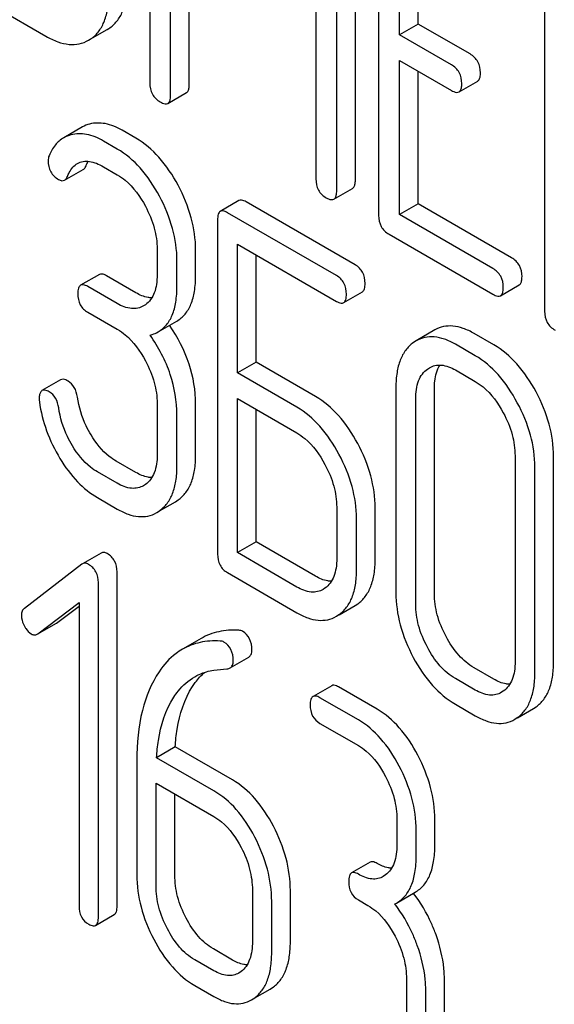
# Model space of a CAD drawing. Units: millimetres. Extents: x 0 to 3360, y -2 to 2376.
# Drawn here: x 2419 to 2425, y 1632 to 1644 of the extents above; entities that cross this region are included whole.
import ezdxf

# ---------------------------------------------------------------- set-up
doc = ezdxf.new("R2010")
doc.units = ezdxf.units.MM
doc.header["$LTSCALE"] = 184.8
doc.layers.get('0').update_dxf_attribs({"linetype": 'CONTINUOUS'})

msp = doc.modelspace()

# ---------------------------------------------------------------- linework, layer by layer
at = {"color": 7, "linetype": 'Continuous'}
for p, q in [((2420.084, 1646.595), (2420.084, 1642.807)), ((2420.32, 1642.671), (2420.32, 1645.94)), ((2422.417, 1641.706), (2422.417, 1645.494)), ((2420.532, 1642.794), (2420.532, 1645.391)), ((2422.205, 1641.583), (2422.205, 1645.371)), ((2422.681, 1645.099), (2422.681, 1641.305)), ((2421.969, 1644.988), (2421.969, 1641.72)), ((2422.917, 1643.355), (2422.917, 1644.817)), ((2423.129, 1643.477), (2423.129, 1644.694)), ((2424.565, 1644.011), (2424.565, 1640.217)), ((2418.079, 1643.816), (2418.905, 1643.339)), ((2423.129, 1643.477), (2422.917, 1643.355)), ((2423.719, 1643.137), (2423.129, 1643.477)), ((2419.407, 1643.304), (2419.601, 1643.416)), ((2419.601, 1643.416), (2419.619, 1643.427)), ((2423.506, 1643.014), (2422.917, 1643.355)), ((2419.389, 1643.294), (2419.407, 1643.304)), ((2422.917, 1641.315), (2422.917, 1643.063)), ((2422.917, 1643.063), (2423.506, 1642.723)), ((2423.129, 1641.438), (2423.129, 1642.941)), ((2423.593, 1642.707), (2423.805, 1642.829)), ((2420.289, 1642.577), (2420.501, 1642.7)), ((2419.319, 1642.309), (2419.107, 1642.186)), ((2419.927, 1642.181), (2419.77, 1642.272)), ((2419.715, 1642.058), (2419.557, 1642.149)), ((2419.117, 1641.705), (2419.329, 1641.828)), ((2419.557, 1641.857), (2419.715, 1641.766)), ((2422.173, 1641.489), (2422.385, 1641.612)), ((2421.096, 1641.473), (2420.884, 1641.351)), ((2422.415, 1640.745), (2421.178, 1641.459)), ((2423.129, 1641.438), (2422.917, 1641.315)), ((2424.19, 1640.825), (2423.129, 1641.438)), ((2422.203, 1640.622), (2420.965, 1641.336)), ((2423.978, 1640.702), (2422.917, 1641.315)), ((2420.853, 1641.255), (2420.853, 1637.462)), ((2422.799, 1641.091), (2423.978, 1640.411)), ((2421.078, 1639.518), (2421.078, 1640.98)), ((2421.078, 1640.98), (2422.203, 1640.33)), ((2420.167, 1640.922), (2420.167, 1640.63)), ((2420.604, 1640.623), (2420.604, 1640.914)), ((2420.392, 1640.5), (2420.392, 1640.792)), ((2421.29, 1639.64), (2421.29, 1640.857)), ((2419.511, 1640.635), (2419.299, 1640.513)), ((2419.927, 1640.427), (2419.592, 1640.62)), ((2419.715, 1640.304), (2419.38, 1640.498)), ((2422.284, 1640.316), (2422.496, 1640.438)), ((2424.065, 1640.394), (2424.277, 1640.517)), ((2419.38, 1640.206), (2419.715, 1640.013)), ((2420.034, 1640.292), (2420.012, 1640.278)), ((2420.177, 1639.983), (2420.389, 1640.106)), ((2423.319, 1640.005), (2423.107, 1639.882)), ((2423.989, 1639.836), (2423.764, 1639.965)), ((2423.107, 1639.882), (2423.075, 1639.861)), ((2423.777, 1639.713), (2423.552, 1639.843)), ((2421.29, 1639.64), (2421.078, 1639.518)), ((2421.965, 1639.25), (2421.29, 1639.64)), ((2421.753, 1639.128), (2421.078, 1639.518)), ((2423.235, 1639.562), (2423.257, 1639.576)), ((2423.552, 1639.551), (2423.777, 1639.421)), ((2419.072, 1639.44), (2418.86, 1639.317)), ((2422.877, 1639.357), (2422.877, 1637.023)), ((2423.314, 1637.015), (2423.314, 1639.35)), ((2421.078, 1637.478), (2421.078, 1639.226)), ((2421.078, 1639.226), (2421.753, 1638.836)), ((2423.102, 1636.893), (2423.102, 1639.227)), ((2420.167, 1639.171), (2420.167, 1638.587)), ((2420.604, 1638.58), (2420.604, 1639.164)), ((2421.29, 1637.6), (2421.29, 1639.103)), ((2420.392, 1638.457), (2420.392, 1639.041)), ((2419.927, 1638.387), (2419.702, 1638.517)), ((2424.229, 1638.577), (2424.229, 1636.242)), ((2424.666, 1636.235), (2424.666, 1638.569)), ((2424.454, 1636.112), (2424.454, 1638.447)), ((2419.715, 1638.265), (2419.49, 1638.395)), ((2420.034, 1638.252), (2420.012, 1638.238)), ((2419.49, 1638.103), (2419.715, 1637.973)), ((2420.374, 1638.055), (2420.406, 1638.076)), ((2420.162, 1637.932), (2420.194, 1637.953)), ((2420.195, 1637.951), (2420.374, 1638.055)), ((2422.205, 1637.994), (2422.205, 1637.411)), ((2422.642, 1637.403), (2422.642, 1637.987)), ((2422.43, 1637.281), (2422.43, 1637.865)), ((2421.29, 1637.6), (2421.078, 1637.478)), ((2421.965, 1637.211), (2421.29, 1637.6)), ((2419.532, 1637.474), (2419.32, 1637.351)), ((2421.753, 1637.088), (2421.078, 1637.478)), ((2419.314, 1637.347), (2418.66, 1636.846)), ((2419.32, 1637.351), (2419.314, 1637.347)), ((2419.712, 1633.466), (2419.712, 1637.26)), ((2420.965, 1637.251), (2421.753, 1636.796)), ((2419.5, 1633.344), (2419.5, 1637.138)), ((2422.071, 1637.074), (2422.052, 1637.061)), ((2418.813, 1636.556), (2419.281, 1636.911)), ((2419.025, 1636.679), (2419.281, 1636.872)), ((2419.281, 1636.911), (2419.281, 1633.47)), ((2422.232, 1636.773), (2422.413, 1636.878)), ((2422.413, 1636.878), (2422.443, 1636.897)), ((2422.201, 1636.756), (2422.231, 1636.775)), ((2418.814, 1636.556), (2419.019, 1636.674)), ((2419.019, 1636.674), (2419.025, 1636.679)), ((2418.806, 1636.552), (2418.813, 1636.556)), ((2420.667, 1636.504), (2420.455, 1636.382)), ((2420.995, 1636.17), (2421.207, 1636.292)), ((2423.989, 1636.042), (2423.764, 1636.172)), ((2422.148, 1635.968), (2421.936, 1635.846)), ((2422.663, 1635.702), (2422.226, 1635.955)), ((2423.777, 1635.919), (2423.552, 1636.049)), ((2422.451, 1635.58), (2422.014, 1635.832)), ((2424.096, 1635.905), (2424.076, 1635.893)), ((2423.552, 1635.758), (2423.777, 1635.628)), ((2424.438, 1635.709), (2424.468, 1635.728)), ((2424.256, 1635.605), (2424.438, 1635.709)), ((2422.014, 1635.54), (2422.451, 1635.288)), ((2424.226, 1635.587), (2424.255, 1635.606)), ((2420.372, 1635.274), (2420.16, 1635.151)), ((2421.023, 1634.898), (2420.372, 1635.274)), ((2419.937, 1635.12), (2419.937, 1633.821)), ((2420.811, 1634.775), (2420.16, 1635.151)), ((2420.155, 1633.695), (2420.155, 1634.862)), ((2420.155, 1634.862), (2420.811, 1634.484)), ((2420.368, 1633.817), (2420.368, 1634.74)), ((2422.888, 1634.452), (2422.888, 1634.16)), ((2423.319, 1634.156), (2423.319, 1634.448)), ((2423.107, 1634.034), (2423.107, 1634.326)), ((2422.585, 1633.965), (2422.373, 1633.843)), ((2422.759, 1633.82), (2422.733, 1633.803)), ((2421.248, 1633.648), (2421.248, 1633.064)), ((2421.679, 1633.06), (2421.679, 1633.644)), ((2422.883, 1633.501), (2423.095, 1633.624)), ((2421.467, 1632.938), (2421.467, 1633.521)), ((2422.451, 1633.537), (2422.56, 1633.474)), ((2422.864, 1633.491), (2422.883, 1633.501)), ((2419.468, 1633.247), (2419.681, 1633.37)), ((2421.023, 1632.855), (2420.805, 1632.981)), ((2420.811, 1632.733), (2420.593, 1632.859)), ((2421.12, 1632.724), (2421.094, 1632.707)), ((2422.997, 1632.638), (2422.997, 1632.054)), ((2423.428, 1632.05), (2423.428, 1632.634)), ((2420.593, 1632.567), (2420.811, 1632.441)), ((2421.276, 1632.425), (2421.449, 1632.524)), ((2421.449, 1632.524), (2421.487, 1632.55)), ((2423.216, 1631.928), (2423.216, 1632.512)), ((2421.237, 1632.402), (2421.275, 1632.427))]:
    msp.add_line(p, q, dxfattribs=at)
msp.add_arc((2421.842, 1632.654), 1.563, 37.7617, 37.876, dxfattribs=at)
for points, knots in [([(2419.619, 1643.427), (2419.653, 1643.449), (2419.716, 1643.506), (2419.782, 1643.622), (2419.82, 1643.766), (2419.827, 1643.871), (2419.827, 1643.928)], [0, 0, 0, 0, 0.215521, 0.442605, 0.699637, 1, 1, 1, 1]), ([(2419.407, 1643.304), (2419.441, 1643.326), (2419.504, 1643.383), (2419.57, 1643.499), (2419.608, 1643.643), (2419.615, 1643.749), (2419.615, 1643.805)], [0, 0, 0, 0, 0.215521, 0.442605, 0.699637, 1, 1, 1, 1]), ([(2418.905, 1643.339), (2418.948, 1643.314), (2419.032, 1643.273), (2419.162, 1643.241), (2419.283, 1643.246), (2419.356, 1643.275), (2419.389, 1643.294)], [0, 0, 0, 0, 0.294462, 0.548202, 0.776475, 1, 1, 1, 1]), ([(2423.836, 1642.923), (2423.836, 1642.966), (2423.82, 1643.054), (2423.754, 1643.116), (2423.719, 1643.137)], [0, 0, 0, 0, 0.510533, 1, 1, 1, 1]), ([(2423.624, 1642.801), (2423.624, 1642.844), (2423.608, 1642.932), (2423.542, 1642.994), (2423.506, 1643.014)], [0, 0, 0, 0, 0.510533, 1, 1, 1, 1]), ([(2423.805, 1642.829), (2423.81, 1642.832), (2423.824, 1642.845), (2423.835, 1642.879), (2423.836, 1642.907), (2423.836, 1642.923)], [0, 0, 0, 0, 0.180943, 0.521785, 1, 1, 1, 1]), ([(2420.084, 1642.807), (2420.084, 1642.764), (2420.099, 1642.675), (2420.166, 1642.614), (2420.202, 1642.593)], [0, 0, 0, 0, 0.5108, 1, 1, 1, 1]), ([(2420.501, 1642.7), (2420.506, 1642.703), (2420.519, 1642.716), (2420.531, 1642.749), (2420.532, 1642.777), (2420.532, 1642.794)], [0, 0, 0, 0, 0.180942, 0.521785, 1, 1, 1, 1]), ([(2423.593, 1642.707), (2423.598, 1642.71), (2423.612, 1642.723), (2423.623, 1642.756), (2423.624, 1642.784), (2423.624, 1642.801)], [0, 0, 0, 0, 0.180943, 0.521785, 1, 1, 1, 1]), ([(2420.289, 1642.577), (2420.294, 1642.58), (2420.307, 1642.593), (2420.318, 1642.627), (2420.32, 1642.655), (2420.32, 1642.671)], [0, 0, 0, 0, 0.180942, 0.521785, 1, 1, 1, 1]), ([(2423.506, 1642.723), (2423.515, 1642.718), (2423.541, 1642.704), (2423.576, 1642.697), (2423.593, 1642.707)], [0, 0, 0, 0, 0.332825, 1, 1, 1, 1]), ([(2420.202, 1642.593), (2420.211, 1642.589), (2420.236, 1642.575), (2420.271, 1642.567), (2420.289, 1642.577)], [0, 0, 0, 0, 0.332825, 1, 1, 1, 1]), ([(2419.77, 1642.272), (2419.71, 1642.306), (2419.59, 1642.358), (2419.458, 1642.356), (2419.401, 1642.342)], [0, 0, 0, 0, 0.540244, 1, 1, 1, 1]), ([(2419.557, 1642.149), (2419.498, 1642.184), (2419.378, 1642.236), (2419.245, 1642.234), (2419.189, 1642.219)], [0, 0, 0, 0, 0.540244, 1, 1, 1, 1]), ([(2419.107, 1642.186), (2419.071, 1642.165), (2419.003, 1642.105), (2418.959, 1642.026), (2418.94, 1641.983)], [0, 0, 0, 0, 0.471557, 1, 1, 1, 1]), ([(2420.405, 1641.647), (2420.344, 1641.76), (2420.211, 1641.964), (2420.024, 1642.125), (2419.927, 1642.181)], [0, 0, 0, 0, 0.534262, 1, 1, 1, 1]), ([(2420.193, 1641.524), (2420.132, 1641.638), (2419.999, 1641.842), (2419.812, 1642.002), (2419.715, 1642.058)], [0, 0, 0, 0, 0.534262, 1, 1, 1, 1]), ([(2418.93, 1641.925), (2418.93, 1641.882), (2418.946, 1641.794), (2419.013, 1641.734), (2419.049, 1641.713)], [0, 0, 0, 0, 0.504928, 1, 1, 1, 1]), ([(2419.148, 1641.746), (2419.155, 1641.762), (2419.181, 1641.82), (2419.224, 1641.873), (2419.264, 1641.896)], [0, 0, 0, 0, 0.268146, 1, 1, 1, 1]), ([(2419.264, 1641.896), (2419.283, 1641.907), (2419.328, 1641.923), (2419.402, 1641.921), (2419.481, 1641.898), (2419.532, 1641.872), (2419.557, 1641.857)], [0, 0, 0, 0, 0.215272, 0.448538, 0.710398, 1, 1, 1, 1]), ([(2419.329, 1641.828), (2419.332, 1641.83), (2419.346, 1641.84), (2419.355, 1641.856), (2419.36, 1641.869)], [0, 0, 0, 0, 0.214823, 1, 1, 1, 1]), ([(2419.36, 1641.869), (2419.362, 1641.873), (2419.37, 1641.891), (2419.378, 1641.908), (2419.385, 1641.92)], [0, 0, 0, 0, 0.26073, 1, 1, 1, 1]), ([(2419.715, 1641.766), (2419.747, 1641.748), (2419.879, 1641.655), (2419.975, 1641.519), (2420.033, 1641.409)], [0, 0, 0, 0, 0.228247, 1, 1, 1, 1]), ([(2419.049, 1641.713), (2419.061, 1641.707), (2419.083, 1641.696), (2419.108, 1641.7), (2419.117, 1641.705)], [0, 0, 0, 0, 0.557521, 1, 1, 1, 1]), ([(2419.117, 1641.705), (2419.12, 1641.707), (2419.134, 1641.718), (2419.143, 1641.734), (2419.148, 1641.746)], [0, 0, 0, 0, 0.214823, 1, 1, 1, 1]), ([(2420.604, 1640.914), (2420.604, 1641.037), (2420.566, 1641.292), (2420.467, 1641.53), (2420.405, 1641.647)], [0, 0, 0, 0, 0.479728, 1, 1, 1, 1]), ([(2421.969, 1641.72), (2421.969, 1641.676), (2421.984, 1641.587), (2422.051, 1641.526), (2422.087, 1641.506)], [0, 0, 0, 0, 0.5108, 1, 1, 1, 1]), ([(2422.385, 1641.612), (2422.391, 1641.615), (2422.404, 1641.628), (2422.415, 1641.661), (2422.417, 1641.689), (2422.417, 1641.706)], [0, 0, 0, 0, 0.180942, 0.521785, 1, 1, 1, 1]), ([(2422.173, 1641.489), (2422.178, 1641.492), (2422.192, 1641.505), (2422.203, 1641.539), (2422.205, 1641.567), (2422.205, 1641.583)], [0, 0, 0, 0, 0.180942, 0.521785, 1, 1, 1, 1]), ([(2420.392, 1640.792), (2420.392, 1640.914), (2420.354, 1641.17), (2420.255, 1641.407), (2420.193, 1641.524)], [0, 0, 0, 0, 0.479728, 1, 1, 1, 1]), ([(2421.178, 1641.459), (2421.169, 1641.463), (2421.145, 1641.476), (2421.113, 1641.483), (2421.096, 1641.473)], [0, 0, 0, 0, 0.333882, 1, 1, 1, 1]), ([(2422.087, 1641.506), (2422.095, 1641.501), (2422.121, 1641.487), (2422.156, 1641.479), (2422.173, 1641.489)], [0, 0, 0, 0, 0.332825, 1, 1, 1, 1]), ([(2420.033, 1641.409), (2420.075, 1641.33), (2420.142, 1641.172), (2420.167, 1641.002), (2420.167, 1640.922)], [0, 0, 0, 0, 0.526325, 1, 1, 1, 1]), ([(2420.884, 1641.351), (2420.873, 1641.344), (2420.854, 1641.311), (2420.853, 1641.276), (2420.853, 1641.255)], [0, 0, 0, 0, 0.392456, 1, 1, 1, 1]), ([(2420.965, 1641.336), (2420.957, 1641.341), (2420.933, 1641.354), (2420.9, 1641.36), (2420.884, 1641.351)], [0, 0, 0, 0, 0.333882, 1, 1, 1, 1]), ([(2422.681, 1641.305), (2422.681, 1641.262), (2422.696, 1641.173), (2422.763, 1641.112), (2422.799, 1641.091)], [0, 0, 0, 0, 0.510804, 1, 1, 1, 1]), ([(2424.308, 1640.611), (2424.308, 1640.654), (2424.291, 1640.742), (2424.226, 1640.804), (2424.19, 1640.825)], [0, 0, 0, 0, 0.510528, 1, 1, 1, 1]), ([(2419.592, 1640.62), (2419.584, 1640.625), (2419.56, 1640.638), (2419.527, 1640.644), (2419.511, 1640.635)], [0, 0, 0, 0, 0.333882, 1, 1, 1, 1]), ([(2422.527, 1640.534), (2422.527, 1640.577), (2422.512, 1640.663), (2422.449, 1640.725), (2422.415, 1640.745)], [0, 0, 0, 0, 0.517748, 1, 1, 1, 1]), ([(2424.096, 1640.488), (2424.096, 1640.532), (2424.079, 1640.619), (2424.014, 1640.682), (2423.978, 1640.702)], [0, 0, 0, 0, 0.510528, 1, 1, 1, 1]), ([(2420.167, 1640.63), (2420.167, 1640.594), (2420.163, 1640.525), (2420.14, 1640.429), (2420.097, 1640.349), (2420.056, 1640.308), (2420.034, 1640.292)], [0, 0, 0, 0, 0.288105, 0.549078, 0.783352, 1, 1, 1, 1]), ([(2420.389, 1640.106), (2420.425, 1640.126), (2420.491, 1640.182), (2420.559, 1640.301), (2420.597, 1640.452), (2420.604, 1640.562), (2420.604, 1640.623)], [0, 0, 0, 0, 0.209394, 0.432895, 0.691711, 1, 1, 1, 1]), ([(2422.315, 1640.411), (2422.315, 1640.454), (2422.3, 1640.54), (2422.237, 1640.602), (2422.203, 1640.622)], [0, 0, 0, 0, 0.517748, 1, 1, 1, 1]), ([(2422.496, 1640.438), (2422.507, 1640.445), (2422.526, 1640.478), (2422.527, 1640.513), (2422.527, 1640.534)], [0, 0, 0, 0, 0.388765, 1, 1, 1, 1]), ([(2424.277, 1640.517), (2424.282, 1640.52), (2424.295, 1640.533), (2424.307, 1640.566), (2424.308, 1640.594), (2424.308, 1640.611)], [0, 0, 0, 0, 0.180941, 0.521783, 1, 1, 1, 1]), ([(2419.299, 1640.513), (2419.287, 1640.506), (2419.268, 1640.472), (2419.267, 1640.438), (2419.267, 1640.417)], [0, 0, 0, 0, 0.392456, 1, 1, 1, 1]), ([(2419.267, 1640.417), (2419.267, 1640.374), (2419.281, 1640.287), (2419.345, 1640.226), (2419.38, 1640.206)], [0, 0, 0, 0, 0.518199, 1, 1, 1, 1]), ([(2419.38, 1640.498), (2419.372, 1640.503), (2419.348, 1640.515), (2419.315, 1640.522), (2419.299, 1640.513)], [0, 0, 0, 0, 0.333882, 1, 1, 1, 1]), ([(2420.106, 1640.37), (2420.092, 1640.37), (2420.029, 1640.376), (2419.969, 1640.402), (2419.927, 1640.427)], [0, 0, 0, 0, 0.223579, 1, 1, 1, 1]), ([(2420.177, 1639.983), (2420.213, 1640.004), (2420.279, 1640.059), (2420.347, 1640.178), (2420.385, 1640.329), (2420.392, 1640.44), (2420.392, 1640.5)], [0, 0, 0, 0, 0.209394, 0.432895, 0.691711, 1, 1, 1, 1]), ([(2422.284, 1640.316), (2422.295, 1640.322), (2422.314, 1640.356), (2422.315, 1640.39), (2422.315, 1640.411)], [0, 0, 0, 0, 0.388765, 1, 1, 1, 1]), ([(2424.065, 1640.394), (2424.07, 1640.398), (2424.083, 1640.41), (2424.094, 1640.444), (2424.096, 1640.472), (2424.096, 1640.488)], [0, 0, 0, 0, 0.180941, 0.521783, 1, 1, 1, 1]), ([(2420.012, 1640.278), (2419.992, 1640.267), (2419.948, 1640.249), (2419.843, 1640.243), (2419.764, 1640.276), (2419.715, 1640.304)], [0, 0, 0, 0, 0.218453, 0.45087, 1, 1, 1, 1]), ([(2422.203, 1640.33), (2422.211, 1640.326), (2422.235, 1640.313), (2422.267, 1640.306), (2422.284, 1640.316)], [0, 0, 0, 0, 0.330789, 1, 1, 1, 1]), ([(2423.978, 1640.411), (2423.987, 1640.406), (2424.012, 1640.392), (2424.047, 1640.384), (2424.065, 1640.394)], [0, 0, 0, 0, 0.33283, 1, 1, 1, 1]), ([(2424.565, 1640.217), (2424.565, 1640.174), (2424.58, 1640.085), (2424.647, 1640.024), (2424.683, 1640.003)], [0, 0, 0, 0, 0.510805, 1, 1, 1, 1]), ([(2419.715, 1640.013), (2419.747, 1639.994), (2419.879, 1639.901), (2419.975, 1639.765), (2420.034, 1639.656)], [0, 0, 0, 0, 0.228265, 1, 1, 1, 1]), ([(2420.088, 1639.946), (2420.096, 1639.948), (2420.127, 1639.958), (2420.157, 1639.971), (2420.177, 1639.983)], [0, 0, 0, 0, 0.257261, 1, 1, 1, 1]), ([(2420.604, 1639.164), (2420.604, 1639.317), (2420.55, 1639.637), (2420.4, 1639.923), (2420.307, 1640.058)], [0, 0, 0, 0, 0.482037, 1, 1, 1, 1]), ([(2423.764, 1639.965), (2423.725, 1639.988), (2423.647, 1640.026), (2423.528, 1640.054), (2423.417, 1640.049), (2423.35, 1640.022), (2423.319, 1640.005)], [0, 0, 0, 0, 0.293521, 0.546905, 0.775686, 1, 1, 1, 1]), ([(2420.392, 1639.041), (2420.392, 1639.196), (2420.337, 1639.52), (2420.183, 1639.809), (2420.088, 1639.946)], [0, 0, 0, 0, 0.481608, 1, 1, 1, 1]), ([(2423.075, 1639.861), (2423.042, 1639.838), (2422.982, 1639.778), (2422.919, 1639.66), (2422.884, 1639.517), (2422.877, 1639.413), (2422.877, 1639.357)], [0, 0, 0, 0, 0.216945, 0.445898, 0.703187, 1, 1, 1, 1]), ([(2423.552, 1639.843), (2423.512, 1639.866), (2423.435, 1639.903), (2423.316, 1639.932), (2423.205, 1639.926), (2423.138, 1639.9), (2423.107, 1639.882)], [0, 0, 0, 0, 0.293521, 0.546905, 0.775686, 1, 1, 1, 1]), ([(2424.468, 1639.302), (2424.407, 1639.415), (2424.273, 1639.619), (2424.086, 1639.779), (2423.989, 1639.836)], [0, 0, 0, 0, 0.534235, 1, 1, 1, 1]), ([(2420.034, 1639.656), (2420.076, 1639.577), (2420.142, 1639.42), (2420.167, 1639.251), (2420.167, 1639.171)], [0, 0, 0, 0, 0.526402, 1, 1, 1, 1]), ([(2424.255, 1639.179), (2424.195, 1639.293), (2424.061, 1639.497), (2423.874, 1639.657), (2423.777, 1639.713)], [0, 0, 0, 0, 0.534235, 1, 1, 1, 1]), ([(2423.102, 1639.227), (2423.102, 1639.295), (2423.113, 1639.395), (2423.172, 1639.506), (2423.213, 1639.546), (2423.235, 1639.562)], [0, 0, 0, 0, 0.548002, 0.782683, 1, 1, 1, 1]), ([(2423.257, 1639.576), (2423.276, 1639.588), (2423.32, 1639.605), (2423.425, 1639.612), (2423.503, 1639.579), (2423.552, 1639.551)], [0, 0, 0, 0, 0.218826, 0.451329, 1, 1, 1, 1]), ([(2423.314, 1639.35), (2423.314, 1639.375), (2423.318, 1639.463), (2423.341, 1639.554), (2423.375, 1639.607)], [0, 0, 0, 0, 0.28666, 1, 1, 1, 1]), ([(2419.156, 1639.425), (2419.147, 1639.43), (2419.122, 1639.443), (2419.089, 1639.449), (2419.072, 1639.44)], [0, 0, 0, 0, 0.332638, 1, 1, 1, 1]), ([(2419.262, 1639.243), (2419.257, 1639.282), (2419.237, 1639.353), (2419.184, 1639.408), (2419.156, 1639.425)], [0, 0, 0, 0, 0.536819, 1, 1, 1, 1]), ([(2423.777, 1639.421), (2423.809, 1639.403), (2423.941, 1639.31), (2424.037, 1639.174), (2424.096, 1639.064)], [0, 0, 0, 0, 0.228265, 1, 1, 1, 1]), ([(2418.86, 1639.317), (2418.855, 1639.314), (2418.841, 1639.301), (2418.83, 1639.269), (2418.829, 1639.242), (2418.829, 1639.226)], [0, 0, 0, 0, 0.184687, 0.527708, 1, 1, 1, 1]), ([(2418.943, 1639.302), (2418.935, 1639.307), (2418.91, 1639.32), (2418.877, 1639.327), (2418.86, 1639.317)], [0, 0, 0, 0, 0.332638, 1, 1, 1, 1]), ([(2419.05, 1639.121), (2419.045, 1639.159), (2419.025, 1639.231), (2418.972, 1639.286), (2418.943, 1639.302)], [0, 0, 0, 0, 0.536819, 1, 1, 1, 1]), ([(2424.666, 1638.569), (2424.666, 1638.692), (2424.629, 1638.948), (2424.53, 1639.186), (2424.468, 1639.302)], [0, 0, 0, 0, 0.482412, 1, 1, 1, 1]), ([(2418.831, 1639.19), (2418.846, 1639.078), (2418.903, 1638.854), (2419.004, 1638.646), (2419.064, 1638.546)], [0, 0, 0, 0, 0.490397, 1, 1, 1, 1]), ([(2419.418, 1638.814), (2419.397, 1638.848), (2419.325, 1638.982), (2419.278, 1639.131), (2419.262, 1639.243)], [0, 0, 0, 0, 0.257139, 1, 1, 1, 1]), ([(2422.443, 1638.717), (2422.382, 1638.83), (2422.249, 1639.034), (2422.062, 1639.194), (2421.965, 1639.25)], [0, 0, 0, 0, 0.534236, 1, 1, 1, 1]), ([(2419.206, 1638.691), (2419.185, 1638.726), (2419.112, 1638.86), (2419.066, 1639.009), (2419.05, 1639.121)], [0, 0, 0, 0, 0.260663, 1, 1, 1, 1]), ([(2422.231, 1638.594), (2422.17, 1638.708), (2422.037, 1638.911), (2421.85, 1639.072), (2421.753, 1639.128)], [0, 0, 0, 0, 0.534236, 1, 1, 1, 1]), ([(2424.454, 1638.447), (2424.454, 1638.57), (2424.417, 1638.826), (2424.318, 1639.063), (2424.255, 1639.179)], [0, 0, 0, 0, 0.482412, 1, 1, 1, 1]), ([(2424.096, 1639.064), (2424.138, 1638.986), (2424.205, 1638.827), (2424.229, 1638.657), (2424.229, 1638.577)], [0, 0, 0, 0, 0.526558, 1, 1, 1, 1]), ([(2419.702, 1638.517), (2419.675, 1638.533), (2419.56, 1638.611), (2419.472, 1638.723), (2419.418, 1638.814)], [0, 0, 0, 0, 0.229545, 1, 1, 1, 1]), ([(2421.753, 1638.836), (2421.784, 1638.818), (2421.916, 1638.725), (2422.013, 1638.588), (2422.071, 1638.479)], [0, 0, 0, 0, 0.228265, 1, 1, 1, 1]), ([(2419.49, 1638.395), (2419.463, 1638.41), (2419.348, 1638.489), (2419.26, 1638.6), (2419.206, 1638.691)], [0, 0, 0, 0, 0.228801, 1, 1, 1, 1]), ([(2422.642, 1637.987), (2422.642, 1638.109), (2422.604, 1638.364), (2422.506, 1638.6), (2422.443, 1638.717)], [0, 0, 0, 0, 0.480907, 1, 1, 1, 1]), ([(2419.064, 1638.546), (2419.122, 1638.452), (2419.244, 1638.283), (2419.407, 1638.151), (2419.49, 1638.103)], [0, 0, 0, 0, 0.534187, 1, 1, 1, 1]), ([(2420.167, 1638.587), (2420.167, 1638.519), (2420.156, 1638.419), (2420.097, 1638.308), (2420.056, 1638.268), (2420.034, 1638.252)], [0, 0, 0, 0, 0.547847, 0.782623, 1, 1, 1, 1]), ([(2420.406, 1638.076), (2420.439, 1638.099), (2420.499, 1638.158), (2420.561, 1638.275), (2420.597, 1638.419), (2420.604, 1638.524), (2420.604, 1638.58)], [0, 0, 0, 0, 0.214407, 0.442533, 0.700515, 1, 1, 1, 1]), ([(2422.43, 1637.865), (2422.43, 1637.987), (2422.392, 1638.242), (2422.294, 1638.478), (2422.231, 1638.594)], [0, 0, 0, 0, 0.480907, 1, 1, 1, 1]), ([(2420.194, 1637.953), (2420.227, 1637.977), (2420.287, 1638.036), (2420.349, 1638.153), (2420.385, 1638.297), (2420.392, 1638.401), (2420.392, 1638.457)], [0, 0, 0, 0, 0.214407, 0.442533, 0.700515, 1, 1, 1, 1]), ([(2422.071, 1638.479), (2422.114, 1638.401), (2422.18, 1638.244), (2422.205, 1638.074), (2422.205, 1637.994)], [0, 0, 0, 0, 0.526402, 1, 1, 1, 1]), ([(2420.106, 1638.33), (2420.092, 1638.33), (2420.029, 1638.336), (2419.969, 1638.363), (2419.927, 1638.387)], [0, 0, 0, 0, 0.223575, 1, 1, 1, 1]), ([(2420.012, 1638.238), (2419.992, 1638.227), (2419.948, 1638.209), (2419.843, 1638.203), (2419.764, 1638.236), (2419.715, 1638.265)], [0, 0, 0, 0, 0.218453, 0.45087, 1, 1, 1, 1]), ([(2419.715, 1637.973), (2419.755, 1637.95), (2419.832, 1637.912), (2419.951, 1637.883), (2420.063, 1637.888), (2420.131, 1637.914), (2420.162, 1637.932)], [0, 0, 0, 0, 0.29266, 0.545691, 0.774516, 1, 1, 1, 1]), ([(2419.6, 1637.467), (2419.589, 1637.474), (2419.566, 1637.484), (2419.541, 1637.479), (2419.532, 1637.474)], [0, 0, 0, 0, 0.557931, 1, 1, 1, 1]), ([(2419.712, 1637.26), (2419.712, 1637.302), (2419.697, 1637.387), (2419.635, 1637.448), (2419.6, 1637.467)], [0, 0, 0, 0, 0.513636, 1, 1, 1, 1]), ([(2420.853, 1637.462), (2420.853, 1637.419), (2420.866, 1637.332), (2420.931, 1637.271), (2420.965, 1637.251)], [0, 0, 0, 0, 0.5182, 1, 1, 1, 1]), ([(2422.205, 1637.411), (2422.205, 1637.375), (2422.201, 1637.306), (2422.177, 1637.21), (2422.135, 1637.13), (2422.094, 1637.09), (2422.071, 1637.074)], [0, 0, 0, 0, 0.288296, 0.549348, 0.783502, 1, 1, 1, 1]), ([(2422.443, 1636.897), (2422.476, 1636.92), (2422.536, 1636.979), (2422.599, 1637.097), (2422.635, 1637.241), (2422.642, 1637.347), (2422.642, 1637.403)], [0, 0, 0, 0, 0.213233, 0.440569, 0.698799, 1, 1, 1, 1]), ([(2419.388, 1637.345), (2419.377, 1637.352), (2419.354, 1637.362), (2419.329, 1637.357), (2419.32, 1637.351)], [0, 0, 0, 0, 0.557931, 1, 1, 1, 1]), ([(2419.5, 1637.138), (2419.5, 1637.18), (2419.485, 1637.264), (2419.423, 1637.325), (2419.388, 1637.345)], [0, 0, 0, 0, 0.513636, 1, 1, 1, 1]), ([(2422.145, 1637.153), (2422.131, 1637.153), (2422.067, 1637.16), (2422.008, 1637.186), (2421.965, 1637.211)], [0, 0, 0, 0, 0.223347, 1, 1, 1, 1]), ([(2422.231, 1636.775), (2422.264, 1636.798), (2422.324, 1636.857), (2422.387, 1636.974), (2422.423, 1637.119), (2422.43, 1637.224), (2422.43, 1637.281)], [0, 0, 0, 0, 0.213233, 0.440569, 0.698799, 1, 1, 1, 1]), ([(2422.052, 1637.061), (2422.032, 1637.05), (2421.987, 1637.032), (2421.881, 1637.026), (2421.802, 1637.059), (2421.753, 1637.088)], [0, 0, 0, 0, 0.218481, 0.450935, 1, 1, 1, 1]), ([(2422.877, 1637.023), (2422.877, 1636.9), (2422.913, 1636.644), (2423.012, 1636.406), (2423.074, 1636.289)], [0, 0, 0, 0, 0.481336, 1, 1, 1, 1]), ([(2423.446, 1636.526), (2423.404, 1636.604), (2423.338, 1636.763), (2423.314, 1636.934), (2423.314, 1637.015)], [0, 0, 0, 0, 0.52112, 1, 1, 1, 1]), ([(2418.66, 1636.846), (2418.65, 1636.838), (2418.631, 1636.814), (2418.627, 1636.784), (2418.627, 1636.769)], [0, 0, 0, 0, 0.46436, 1, 1, 1, 1]), ([(2423.234, 1636.404), (2423.192, 1636.483), (2423.126, 1636.641), (2423.102, 1636.812), (2423.102, 1636.893)], [0, 0, 0, 0, 0.526721, 1, 1, 1, 1]), ([(2418.627, 1636.769), (2418.627, 1636.758), (2418.63, 1636.715), (2418.645, 1636.674), (2418.66, 1636.645)], [0, 0, 0, 0, 0.238766, 1, 1, 1, 1]), ([(2421.753, 1636.796), (2421.793, 1636.773), (2421.87, 1636.735), (2421.99, 1636.706), (2422.103, 1636.711), (2422.171, 1636.738), (2422.201, 1636.756)], [0, 0, 0, 0, 0.293112, 0.546323, 0.775055, 1, 1, 1, 1]), ([(2418.66, 1636.645), (2418.665, 1636.635), (2418.685, 1636.6), (2418.714, 1636.57), (2418.739, 1636.555)], [0, 0, 0, 0, 0.28218, 1, 1, 1, 1]), ([(2418.739, 1636.555), (2418.75, 1636.549), (2418.772, 1636.541), (2418.797, 1636.546), (2418.806, 1636.552)], [0, 0, 0, 0, 0.523341, 1, 1, 1, 1]), ([(2421.093, 1636.597), (2421.017, 1636.602), (2420.868, 1636.593), (2420.728, 1636.54), (2420.667, 1636.504)], [0, 0, 0, 0, 0.516706, 1, 1, 1, 1]), ([(2421.242, 1636.374), (2421.242, 1636.417), (2421.23, 1636.502), (2421.17, 1636.567), (2421.137, 1636.586)], [0, 0, 0, 0, 0.531903, 1, 1, 1, 1]), ([(2423.764, 1636.172), (2423.7, 1636.209), (2423.575, 1636.315), (2423.486, 1636.45), (2423.446, 1636.526)], [0, 0, 0, 0, 0.463353, 1, 1, 1, 1]), ([(2420.881, 1636.475), (2420.805, 1636.479), (2420.656, 1636.471), (2420.516, 1636.418), (2420.455, 1636.382)], [0, 0, 0, 0, 0.516706, 1, 1, 1, 1]), ([(2421.03, 1636.251), (2421.03, 1636.295), (2421.018, 1636.38), (2420.958, 1636.444), (2420.925, 1636.464)], [0, 0, 0, 0, 0.531903, 1, 1, 1, 1]), ([(2423.552, 1636.049), (2423.486, 1636.087), (2423.362, 1636.194), (2423.273, 1636.329), (2423.234, 1636.404)], [0, 0, 0, 0, 0.473887, 1, 1, 1, 1]), ([(2420.455, 1636.382), (2420.429, 1636.367), (2420.326, 1636.299), (2420.242, 1636.205), (2420.19, 1636.127)], [0, 0, 0, 0, 0.237748, 1, 1, 1, 1]), ([(2421.207, 1636.292), (2421.218, 1636.299), (2421.239, 1636.325), (2421.242, 1636.356), (2421.242, 1636.374)], [0, 0, 0, 0, 0.437065, 1, 1, 1, 1]), ([(2423.074, 1636.289), (2423.135, 1636.175), (2423.268, 1635.972), (2423.455, 1635.814), (2423.552, 1635.758)], [0, 0, 0, 0, 0.534173, 1, 1, 1, 1]), ([(2420.959, 1636.16), (2420.963, 1636.16), (2420.975, 1636.161), (2420.987, 1636.165), (2420.995, 1636.17)], [0, 0, 0, 0, 0.271594, 1, 1, 1, 1]), ([(2420.995, 1636.17), (2421.006, 1636.176), (2421.027, 1636.202), (2421.03, 1636.234), (2421.03, 1636.251)], [0, 0, 0, 0, 0.437065, 1, 1, 1, 1]), ([(2424.229, 1636.242), (2424.229, 1636.206), (2424.225, 1636.137), (2424.202, 1636.041), (2424.159, 1635.961), (2424.118, 1635.921), (2424.096, 1635.905)], [0, 0, 0, 0, 0.288295, 0.549348, 0.783502, 1, 1, 1, 1]), ([(2424.468, 1635.728), (2424.5, 1635.752), (2424.561, 1635.811), (2424.623, 1635.928), (2424.66, 1636.073), (2424.666, 1636.178), (2424.666, 1636.235)], [0, 0, 0, 0, 0.213234, 0.440569, 0.6988, 1, 1, 1, 1]), ([(2420.19, 1636.127), (2420.1, 1635.995), (2419.966, 1635.662), (2419.937, 1635.31), (2419.937, 1635.12)], [0, 0, 0, 0, 0.456261, 1, 1, 1, 1]), ([(2420.357, 1635.837), (2420.372, 1635.862), (2420.437, 1635.952), (2420.522, 1636.029), (2420.594, 1636.07)], [0, 0, 0, 0, 0.259089, 1, 1, 1, 1]), ([(2420.569, 1635.96), (2420.579, 1635.975), (2420.619, 1636.033), (2420.666, 1636.085), (2420.705, 1636.119)], [0, 0, 0, 0, 0.260601, 1, 1, 1, 1]), ([(2420.594, 1636.07), (2420.61, 1636.079), (2420.678, 1636.115), (2420.753, 1636.136), (2420.81, 1636.145)], [0, 0, 0, 0, 0.246788, 1, 1, 1, 1]), ([(2424.255, 1635.606), (2424.288, 1635.629), (2424.349, 1635.688), (2424.411, 1635.806), (2424.447, 1635.95), (2424.454, 1636.056), (2424.454, 1636.112)], [0, 0, 0, 0, 0.213234, 0.440569, 0.6988, 1, 1, 1, 1]), ([(2420.372, 1635.274), (2420.376, 1635.341), (2420.401, 1635.579), (2420.475, 1635.816), (2420.569, 1635.96)], [0, 0, 0, 0, 0.282602, 1, 1, 1, 1]), ([(2422.226, 1635.955), (2422.218, 1635.959), (2422.195, 1635.971), (2422.163, 1635.977), (2422.148, 1635.968)], [0, 0, 0, 0, 0.332612, 1, 1, 1, 1]), ([(2424.169, 1635.984), (2424.155, 1635.985), (2424.092, 1635.991), (2424.032, 1636.017), (2423.989, 1636.042)], [0, 0, 0, 0, 0.223349, 1, 1, 1, 1]), ([(2420.16, 1635.151), (2420.164, 1635.217), (2420.188, 1635.454), (2420.262, 1635.692), (2420.357, 1635.837)], [0, 0, 0, 0, 0.27431, 1, 1, 1, 1]), ([(2421.936, 1635.846), (2421.924, 1635.839), (2421.905, 1635.805), (2421.904, 1635.771), (2421.904, 1635.749)], [0, 0, 0, 0, 0.390594, 1, 1, 1, 1]), ([(2422.014, 1635.832), (2422.006, 1635.837), (2421.983, 1635.849), (2421.951, 1635.855), (2421.936, 1635.846)], [0, 0, 0, 0, 0.332612, 1, 1, 1, 1]), ([(2424.076, 1635.893), (2424.056, 1635.881), (2424.012, 1635.863), (2423.906, 1635.857), (2423.827, 1635.891), (2423.777, 1635.919)], [0, 0, 0, 0, 0.218481, 0.450935, 1, 1, 1, 1]), ([(2421.904, 1635.749), (2421.904, 1635.707), (2421.917, 1635.621), (2421.98, 1635.56), (2422.014, 1635.54)], [0, 0, 0, 0, 0.522635, 1, 1, 1, 1]), ([(2423.126, 1635.178), (2423.068, 1635.29), (2422.939, 1635.49), (2422.758, 1635.647), (2422.663, 1635.702)], [0, 0, 0, 0, 0.535187, 1, 1, 1, 1]), ([(2423.777, 1635.628), (2423.817, 1635.605), (2423.895, 1635.567), (2424.014, 1635.537), (2424.127, 1635.542), (2424.195, 1635.569), (2424.226, 1635.587)], [0, 0, 0, 0, 0.293113, 0.546325, 0.775057, 1, 1, 1, 1]), ([(2422.914, 1635.055), (2422.856, 1635.167), (2422.727, 1635.367), (2422.546, 1635.525), (2422.451, 1635.58)], [0, 0, 0, 0, 0.535187, 1, 1, 1, 1]), ([(2422.451, 1635.288), (2422.482, 1635.27), (2422.61, 1635.179), (2422.703, 1635.045), (2422.759, 1634.938)], [0, 0, 0, 0, 0.22824, 1, 1, 1, 1]), ([(2423.319, 1634.448), (2423.319, 1634.571), (2423.283, 1634.825), (2423.187, 1635.062), (2423.126, 1635.178)], [0, 0, 0, 0, 0.484058, 1, 1, 1, 1]), ([(2423.107, 1634.326), (2423.107, 1634.448), (2423.071, 1634.703), (2422.975, 1634.94), (2422.914, 1635.055)], [0, 0, 0, 0, 0.484058, 1, 1, 1, 1]), ([(2422.759, 1634.938), (2422.8, 1634.859), (2422.865, 1634.701), (2422.888, 1634.532), (2422.888, 1634.452)], [0, 0, 0, 0, 0.526423, 1, 1, 1, 1]), ([(2421.487, 1634.373), (2421.428, 1634.485), (2421.3, 1634.685), (2421.118, 1634.843), (2421.023, 1634.898)], [0, 0, 0, 0, 0.535187, 1, 1, 1, 1]), ([(2421.275, 1634.251), (2421.216, 1634.363), (2421.088, 1634.563), (2420.906, 1634.721), (2420.811, 1634.775)], [0, 0, 0, 0, 0.535187, 1, 1, 1, 1]), ([(2420.811, 1634.484), (2420.842, 1634.466), (2420.971, 1634.374), (2421.063, 1634.241), (2421.12, 1634.133)], [0, 0, 0, 0, 0.22824, 1, 1, 1, 1]), ([(2421.679, 1633.644), (2421.679, 1633.766), (2421.644, 1634.021), (2421.547, 1634.258), (2421.487, 1634.373)], [0, 0, 0, 0, 0.484058, 1, 1, 1, 1]), ([(2421.467, 1633.521), (2421.467, 1633.644), (2421.432, 1633.898), (2421.335, 1634.135), (2421.275, 1634.251)], [0, 0, 0, 0, 0.484058, 1, 1, 1, 1]), ([(2422.888, 1634.16), (2422.888, 1634.092), (2422.878, 1633.991), (2422.821, 1633.878), (2422.781, 1633.837), (2422.759, 1633.82)], [0, 0, 0, 0, 0.547545, 0.782869, 1, 1, 1, 1]), ([(2423.095, 1633.624), (2423.132, 1633.645), (2423.201, 1633.703), (2423.272, 1633.826), (2423.312, 1633.981), (2423.319, 1634.095), (2423.319, 1634.156)], [0, 0, 0, 0, 0.211029, 0.435227, 0.69354, 1, 1, 1, 1]), ([(2421.12, 1634.133), (2421.161, 1634.055), (2421.225, 1633.897), (2421.248, 1633.727), (2421.248, 1633.648)], [0, 0, 0, 0, 0.526423, 1, 1, 1, 1]), ([(2422.663, 1633.951), (2422.655, 1633.956), (2422.632, 1633.968), (2422.6, 1633.974), (2422.585, 1633.965)], [0, 0, 0, 0, 0.332615, 1, 1, 1, 1]), ([(2422.828, 1633.897), (2422.815, 1633.897), (2422.757, 1633.904), (2422.702, 1633.929), (2422.663, 1633.951)], [0, 0, 0, 0, 0.223835, 1, 1, 1, 1]), ([(2422.883, 1633.501), (2422.92, 1633.523), (2422.989, 1633.58), (2423.06, 1633.703), (2423.1, 1633.858), (2423.107, 1633.972), (2423.107, 1634.034)], [0, 0, 0, 0, 0.211029, 0.435227, 0.69354, 1, 1, 1, 1]), ([(2419.937, 1633.821), (2419.937, 1633.699), (2419.971, 1633.444), (2420.067, 1633.207), (2420.128, 1633.091)], [0, 0, 0, 0, 0.483051, 1, 1, 1, 1]), ([(2422.373, 1633.843), (2422.361, 1633.836), (2422.343, 1633.802), (2422.342, 1633.767), (2422.342, 1633.746)], [0, 0, 0, 0, 0.390595, 1, 1, 1, 1]), ([(2422.451, 1633.829), (2422.443, 1633.833), (2422.42, 1633.846), (2422.388, 1633.852), (2422.373, 1633.843)], [0, 0, 0, 0, 0.332615, 1, 1, 1, 1]), ([(2422.733, 1633.803), (2422.715, 1633.792), (2422.673, 1633.775), (2422.572, 1633.77), (2422.498, 1633.802), (2422.451, 1633.829)], [0, 0, 0, 0, 0.218392, 0.450945, 1, 1, 1, 1]), ([(2420.495, 1633.331), (2420.455, 1633.408), (2420.39, 1633.566), (2420.368, 1633.736), (2420.368, 1633.817)], [0, 0, 0, 0, 0.519398, 1, 1, 1, 1]), ([(2422.342, 1633.746), (2422.342, 1633.703), (2422.354, 1633.618), (2422.417, 1633.557), (2422.451, 1633.537)], [0, 0, 0, 0, 0.522629, 1, 1, 1, 1]), ([(2420.283, 1633.208), (2420.242, 1633.287), (2420.178, 1633.445), (2420.155, 1633.615), (2420.155, 1633.695)], [0, 0, 0, 0, 0.526653, 1, 1, 1, 1]), ([(2423.332, 1633.142), (2423.316, 1633.185), (2423.25, 1633.351), (2423.159, 1633.507), (2423.078, 1633.611)], [0, 0, 0, 0, 0.258126, 1, 1, 1, 1]), ([(2423.12, 1633.019), (2423.104, 1633.063), (2423.038, 1633.23), (2422.946, 1633.386), (2422.864, 1633.491)], [0, 0, 0, 0, 0.258156, 1, 1, 1, 1]), ([(2419.281, 1633.47), (2419.281, 1633.427), (2419.293, 1633.342), (2419.357, 1633.281), (2419.39, 1633.261)], [0, 0, 0, 0, 0.522629, 1, 1, 1, 1]), ([(2419.681, 1633.37), (2419.692, 1633.377), (2419.711, 1633.41), (2419.712, 1633.445), (2419.712, 1633.466)], [0, 0, 0, 0, 0.386849, 1, 1, 1, 1]), ([(2422.56, 1633.474), (2422.591, 1633.456), (2422.72, 1633.365), (2422.812, 1633.231), (2422.868, 1633.124)], [0, 0, 0, 0, 0.22824, 1, 1, 1, 1]), ([(2419.39, 1633.261), (2419.398, 1633.257), (2419.421, 1633.245), (2419.453, 1633.238), (2419.468, 1633.247)], [0, 0, 0, 0, 0.329582, 1, 1, 1, 1]), ([(2419.468, 1633.247), (2419.48, 1633.254), (2419.499, 1633.288), (2419.5, 1633.323), (2419.5, 1633.344)], [0, 0, 0, 0, 0.386849, 1, 1, 1, 1]), ([(2420.805, 1632.981), (2420.742, 1633.018), (2420.62, 1633.122), (2420.535, 1633.256), (2420.495, 1633.331)], [0, 0, 0, 0, 0.461275, 1, 1, 1, 1]), ([(2420.593, 1632.859), (2420.528, 1632.896), (2420.407, 1633.001), (2420.322, 1633.135), (2420.283, 1633.208)], [0, 0, 0, 0, 0.474122, 1, 1, 1, 1]), ([(2420.128, 1633.091), (2420.187, 1632.979), (2420.316, 1632.778), (2420.498, 1632.622), (2420.593, 1632.567)], [0, 0, 0, 0, 0.536245, 1, 1, 1, 1]), ([(2421.248, 1633.064), (2421.248, 1632.995), (2421.238, 1632.895), (2421.181, 1632.782), (2421.141, 1632.74), (2421.12, 1632.724)], [0, 0, 0, 0, 0.547545, 0.78287, 1, 1, 1, 1]), ([(2421.487, 1632.55), (2421.519, 1632.574), (2421.577, 1632.634), (2421.638, 1632.753), (2421.673, 1632.898), (2421.679, 1633.003), (2421.679, 1633.06)], [0, 0, 0, 0, 0.21218, 0.439823, 0.698637, 1, 1, 1, 1]), ([(2422.868, 1633.124), (2422.91, 1633.045), (2422.974, 1632.887), (2422.997, 1632.718), (2422.997, 1632.638)], [0, 0, 0, 0, 0.526423, 1, 1, 1, 1]), ([(2423.428, 1632.634), (2423.428, 1632.675), (2423.419, 1632.848), (2423.376, 1633.018), (2423.332, 1633.142)], [0, 0, 0, 0, 0.238421, 1, 1, 1, 1]), ([(2421.275, 1632.427), (2421.307, 1632.451), (2421.365, 1632.512), (2421.426, 1632.63), (2421.461, 1632.775), (2421.467, 1632.881), (2421.467, 1632.938)], [0, 0, 0, 0, 0.21218, 0.439823, 0.698637, 1, 1, 1, 1]), ([(2423.216, 1632.512), (2423.216, 1632.553), (2423.207, 1632.726), (2423.164, 1632.896), (2423.12, 1633.019)], [0, 0, 0, 0, 0.238421, 1, 1, 1, 1]), ([(2421.189, 1632.801), (2421.175, 1632.801), (2421.117, 1632.808), (2421.063, 1632.833), (2421.023, 1632.855)], [0, 0, 0, 0, 0.223835, 1, 1, 1, 1]), ([(2421.094, 1632.707), (2421.075, 1632.696), (2421.033, 1632.679), (2420.933, 1632.674), (2420.858, 1632.706), (2420.811, 1632.733)], [0, 0, 0, 0, 0.218392, 0.450945, 1, 1, 1, 1]), ([(2420.811, 1632.441), (2420.849, 1632.419), (2420.923, 1632.383), (2421.036, 1632.355), (2421.144, 1632.36), (2421.208, 1632.385), (2421.237, 1632.402)], [0, 0, 0, 0, 0.293012, 0.546384, 0.775245, 1, 1, 1, 1])]:
    msp.add_open_spline(points, degree=3, knots=knots, dxfattribs=at)
for points in [[(2419.401, 1642.342), (2419.372, 1642.334), (2419.344, 1642.323), (2419.319, 1642.309)], [(2419.189, 1642.219), (2419.16, 1642.212), (2419.132, 1642.201), (2419.107, 1642.186)], [(2418.94, 1641.983), (2418.933, 1641.965), (2418.93, 1641.945), (2418.93, 1641.925)], [(2418.829, 1639.226), (2418.829, 1639.214), (2418.829, 1639.201), (2418.831, 1639.19)], [(2421.137, 1636.586), (2421.124, 1636.594), (2421.108, 1636.597), (2421.093, 1636.597)], [(2420.925, 1636.464), (2420.912, 1636.471), (2420.896, 1636.474), (2420.881, 1636.475)], [(2420.81, 1636.145), (2420.86, 1636.152), (2420.909, 1636.156), (2420.959, 1636.16)]]:
    msp.add_open_spline(points, degree=3, dxfattribs=at)

doc.saveas('drawing.dxf')
